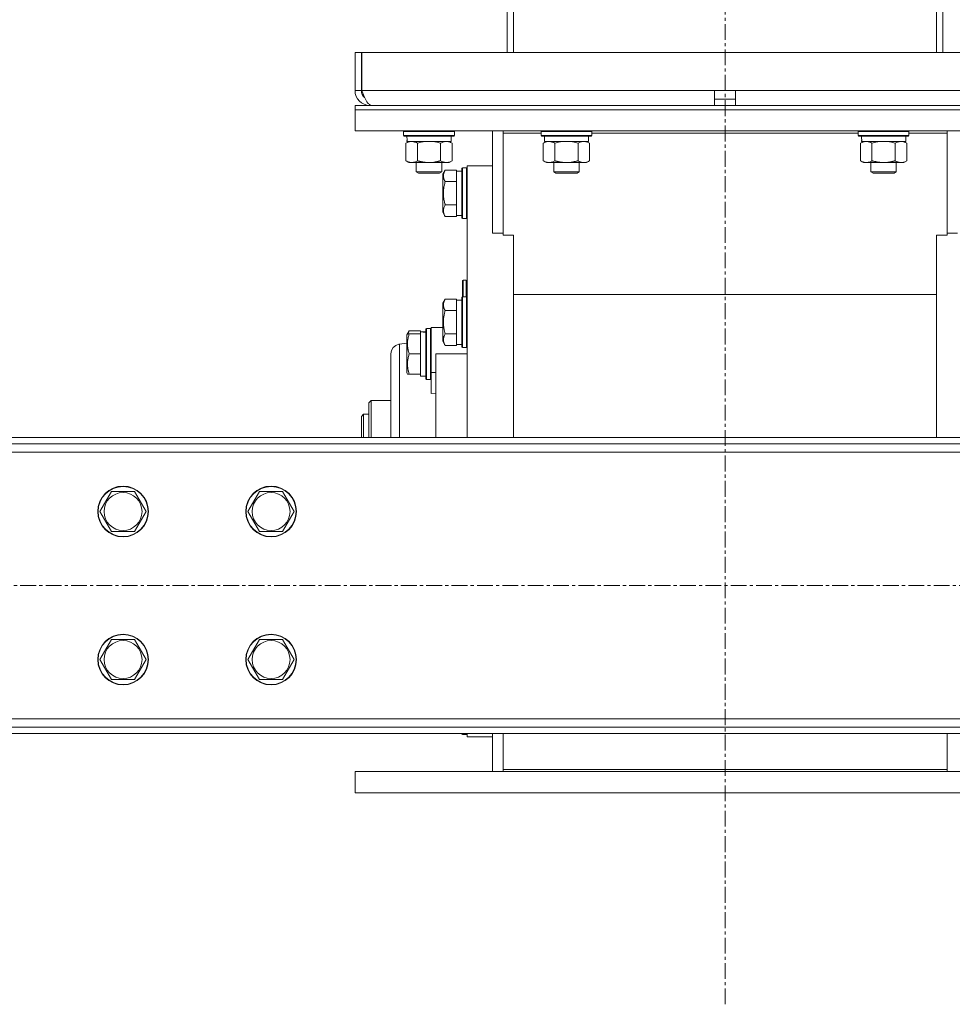
# Model space of a CAD drawing. Units: millimetres. Extents: x 0 to 21938, y -7 to 14850.
# Drawn here: x 17489 to 17930, y 7841 to 8306 of the extents above; entities that cross this region are included whole.
import ezdxf

# ---------------------------------------------------------------- set-up
doc = ezdxf.new("R2010")
doc.units = ezdxf.units.MM
doc.linetypes.add('K5LT_AXLED', pattern=[12, 7.5, -1.5, 1.5, -1.5])
doc.linetypes.add('K5LT_THIN', pattern=[0])
for name, color, linetype, true_color in [('OSI', 2, 'Continuous', 0xffff00), ('R', 1, 'Continuous', 0xff0000), ('WELDING', 7, 'Continuous', 0xffffff)]:
    doc.layers.add(name, color=color, linetype=linetype, true_color=true_color)

msp = doc.modelspace()

# ---------------------------------------------------------------- linework, layer by layer
at = {"layer": 'OSI', "color": 30, "linetype": 'K5LT_AXLED', "lineweight": 18, "true_color": 0xff8000}
for p, q in [((17822.99, 7840.79), (17822.99, 9881.79)), ((18829.19, 8038.79), (14797.79, 8038.79))]:
    msp.add_line(p, q, dxfattribs=at)
at = {"layer": 'R', "color": 7, "linetype": 'K5LT_THIN', "lineweight": 18}
for p, q in [((17719.99, 8314.17), (17719.99, 8290.79)), ((17722.99, 8313.9), (17722.99, 8290.79)), ((17922.99, 8313.9), (17922.99, 8290.79)), ((17925.99, 8314.17), (17925.99, 8290.79)), ((17647.99, 8290.79), (17650.99, 8290.79)), ((17647.99, 8290.79), (17647.99, 8272.79)), ((17650.99, 8290.79), (17650.99, 8272.79)), ((17651.17, 8290.79), (17994.8, 8290.79)), ((17651.17, 8272.79), (17651.17, 8290.79)), ((17647.99, 8272.79), (17650.99, 8272.79)), ((17651.17, 8272.79), (17817.99, 8272.79)), ((17817.99, 8265.79), (17817.99, 8272.79)), ((17817.99, 8272.79), (17827.99, 8272.79)), ((17817.99, 8268.79), (17827.99, 8268.79)), ((17827.99, 8265.79), (17827.99, 8272.79)), ((17827.99, 8272.79), (17994.8, 8272.79)), ((17647.99, 8265.79), (17997.99, 8265.79)), ((17647.99, 8263.79), (17647.99, 8265.79)), ((17647.99, 8263.79), (17997.99, 8263.79)), ((17647.99, 8253.79), (17647.99, 8263.79)), ((17647.99, 8263.79), (17997.99, 8263.79)), ((17654.99, 8266.04), (17654.99, 8265.79)), ((17647.99, 8253.79), (17997.99, 8253.79)), ((17670.99, 8253.49), (17671.16, 8253.79)), ((17670.99, 8251.59), (17670.99, 8253.49)), ((17670.99, 8253.49), (17694.99, 8253.49)), ((17670.99, 8251.59), (17671.16, 8251.29)), ((17670.99, 8251.59), (17694.99, 8251.59)), ((17671.16, 8251.29), (17694.81, 8251.29)), ((17672.62, 8249.91), (17672.55, 8248.79)), ((17693.49, 8248.79), (17693.49, 8251.29)), ((17694.99, 8253.49), (17694.81, 8253.79)), ((17694.99, 8251.59), (17694.81, 8251.29)), ((17694.99, 8251.59), (17694.99, 8253.49)), ((17712.99, 8253.79), (17712.99, 8205.47)), ((17717.99, 8252.75), (17717.99, 8253.79)), ((17717.99, 8252.75), (17717.99, 8204.44)), ((17735.99, 8252.75), (17717.99, 8252.75)), ((17735.99, 8253.49), (17736.16, 8253.79)), ((17735.99, 8251.59), (17735.99, 8253.49)), ((17735.99, 8253.49), (17759.99, 8253.49)), ((17735.99, 8251.59), (17736.16, 8251.29)), ((17735.99, 8251.59), (17759.99, 8251.59)), ((17736.16, 8251.29), (17759.81, 8251.29)), ((17737.62, 8249.91), (17737.55, 8248.79)), ((17758.49, 8248.79), (17758.49, 8251.29)), ((17759.99, 8253.49), (17759.81, 8253.79)), ((17759.99, 8251.59), (17759.81, 8251.29)), ((17759.99, 8251.59), (17759.99, 8253.49)), ((17885.99, 8252.75), (17759.99, 8252.75)), ((17885.99, 8253.49), (17886.16, 8253.79)), ((17885.99, 8251.59), (17885.99, 8253.49)), ((17885.99, 8253.49), (17909.99, 8253.49)), ((17885.99, 8251.59), (17886.16, 8251.29)), ((17885.99, 8251.59), (17909.99, 8251.59)), ((17886.16, 8251.29), (17909.81, 8251.29)), ((17887.62, 8249.91), (17887.55, 8248.79)), ((17908.49, 8248.79), (17908.49, 8251.29)), ((17909.99, 8253.49), (17909.81, 8253.79)), ((17909.99, 8251.59), (17909.81, 8251.29)), ((17909.99, 8251.59), (17909.99, 8253.49)), ((17927.99, 8252.75), (17909.99, 8252.75)), ((17927.99, 8252.75), (17927.99, 8253.79)), ((17927.99, 8204.44), (17927.99, 8252.75)), ((17672.02, 8247.94), (17673.49, 8248.79)), ((17672.02, 8239.64), (17672.02, 8247.94)), ((17672.72, 8248.79), (17672.55, 8248.79)), ((17672.72, 8248.79), (17693.49, 8248.79)), ((17677.5, 8239.64), (17677.5, 8247.94)), ((17688.47, 8239.64), (17688.47, 8247.94)), ((17693.96, 8247.94), (17692.49, 8248.79)), ((17693.96, 8239.64), (17693.96, 8247.94)), ((17737.02, 8247.94), (17738.49, 8248.79)), ((17737.02, 8239.64), (17737.02, 8247.94)), ((17737.72, 8248.79), (17737.55, 8248.79)), ((17737.72, 8248.79), (17758.49, 8248.79)), ((17742.5, 8239.64), (17742.5, 8247.94)), ((17753.47, 8239.64), (17753.47, 8247.94)), ((17758.96, 8247.94), (17757.49, 8248.79)), ((17758.96, 8239.64), (17758.96, 8247.94)), ((17887.02, 8247.94), (17888.49, 8248.79)), ((17887.02, 8239.64), (17887.02, 8247.94)), ((17887.72, 8248.79), (17887.55, 8248.79)), ((17887.72, 8248.79), (17908.49, 8248.79)), ((17892.5, 8239.64), (17892.5, 8247.94)), ((17903.47, 8239.64), (17903.47, 8247.94)), ((17908.96, 8247.94), (17907.49, 8248.79)), ((17908.96, 8239.64), (17908.96, 8247.94)), ((17672.02, 8239.64), (17673.49, 8238.79)), ((17674.76, 8238.79), (17673.49, 8238.79)), ((17682.99, 8238.79), (17674.76, 8238.79)), ((17676.99, 8238.79), (17676.99, 8234.36)), ((17691.21, 8238.79), (17682.99, 8238.79)), ((17688.99, 8238.79), (17688.99, 8234.36)), ((17692.49, 8238.79), (17691.21, 8238.79)), ((17693.96, 8239.64), (17692.49, 8238.79)), ((17698.79, 8236.29), (17698.49, 8236.11)), ((17698.49, 8224.29), (17698.49, 8236.11)), ((17698.79, 8236.29), (17700.69, 8236.29)), ((17698.79, 8224.29), (17698.79, 8236.29)), ((17700.69, 8236.29), (17700.99, 8236.11)), ((17700.69, 8224.29), (17700.69, 8236.29)), ((17712.99, 8237.29), (17700.99, 8237.29)), ((17700.99, 8108.79), (17700.99, 8237.29)), ((17737.02, 8239.64), (17738.49, 8238.79)), ((17739.76, 8238.79), (17738.49, 8238.79)), ((17747.99, 8238.79), (17739.76, 8238.79)), ((17741.99, 8238.79), (17741.99, 8234.36)), ((17756.21, 8238.79), (17747.99, 8238.79)), ((17753.99, 8238.79), (17753.99, 8234.36)), ((17757.49, 8238.79), (17756.21, 8238.79)), ((17758.96, 8239.64), (17757.49, 8238.79)), ((17887.02, 8239.64), (17888.49, 8238.79)), ((17889.76, 8238.79), (17888.49, 8238.79)), ((17897.99, 8238.79), (17889.76, 8238.79)), ((17891.99, 8238.79), (17891.99, 8234.36)), ((17906.21, 8238.79), (17897.99, 8238.79)), ((17903.99, 8238.79), (17903.99, 8234.36)), ((17907.49, 8238.79), (17906.21, 8238.79)), ((17908.96, 8239.64), (17907.49, 8238.79)), ((17676.99, 8234.36), (17677.99, 8233.79)), ((17682.99, 8234.36), (17676.99, 8234.36)), ((17682.99, 8233.79), (17677.99, 8233.79)), ((17688.99, 8234.36), (17682.99, 8234.36)), ((17687.99, 8233.79), (17682.99, 8233.79)), ((17688.99, 8234.36), (17687.99, 8233.79)), ((17690.64, 8235.26), (17689.49, 8233.26)), ((17689.49, 8224.29), (17689.49, 8233.26)), ((17690.64, 8235.26), (17695.99, 8235.26)), ((17695.99, 8234.75), (17695.99, 8235.26)), ((17698.49, 8234.79), (17695.99, 8234.79)), ((17695.99, 8234.75), (17695.99, 8230.28)), ((17741.99, 8234.36), (17742.99, 8233.79)), ((17747.99, 8234.36), (17741.99, 8234.36)), ((17747.99, 8233.79), (17742.99, 8233.79)), ((17753.99, 8234.36), (17747.99, 8234.36)), ((17752.99, 8233.79), (17747.99, 8233.79)), ((17753.99, 8234.36), (17752.99, 8233.79)), ((17891.99, 8234.36), (17892.99, 8233.79)), ((17897.99, 8234.36), (17891.99, 8234.36)), ((17897.99, 8233.79), (17892.99, 8233.79)), ((17903.99, 8234.36), (17897.99, 8234.36)), ((17902.99, 8233.79), (17897.99, 8233.79)), ((17903.99, 8234.36), (17902.99, 8233.79)), ((17690.64, 8229.77), (17695.99, 8229.77)), ((17695.99, 8229.77), (17695.99, 8230.28)), ((17695.99, 8228.76), (17695.99, 8229.77)), ((17695.99, 8228.76), (17695.99, 8219.82)), ((17689.49, 8215.32), (17689.49, 8224.29)), ((17698.49, 8212.46), (17698.49, 8224.29)), ((17698.79, 8212.29), (17698.79, 8224.29)), ((17700.69, 8212.29), (17700.69, 8224.29)), ((17690.64, 8218.8), (17695.99, 8218.8)), ((17695.99, 8218.8), (17695.99, 8219.82)), ((17695.99, 8218.3), (17695.99, 8218.8)), ((17695.99, 8218.3), (17695.99, 8213.82)), ((17690.64, 8213.32), (17689.49, 8215.32)), ((17690.64, 8213.32), (17695.99, 8213.32)), ((17695.99, 8213.32), (17695.99, 8213.82)), ((17698.49, 8213.79), (17695.99, 8213.79)), ((17698.79, 8212.29), (17698.49, 8212.46)), ((17700.69, 8212.29), (17700.99, 8212.46)), ((17698.79, 8212.29), (17700.69, 8212.29)), ((17712.99, 8205.47), (17717.99, 8205.47)), ((17717.99, 8204.44), (17722.99, 8204.44)), ((17722.99, 8204.44), (17722.99, 8202.54)), ((17922.99, 8202.54), (17922.99, 8204.44)), ((17922.99, 8204.44), (17927.99, 8204.44)), ((17927.99, 8205.47), (17932.99, 8205.47)), ((17722.99, 8202.54), (17722.99, 8108.79)), ((17922.99, 8202.54), (17922.99, 8108.79)), ((17698.89, 8182.99), (17699.09, 8183.19)), ((17698.89, 8175.29), (17698.89, 8182.99)), ((17699.09, 8183.19), (17700.49, 8183.19)), ((17699.09, 8175.29), (17699.09, 8183.19)), ((17700.49, 8175.29), (17700.49, 8183.19)), ((17698.79, 8175.29), (17698.49, 8175.11)), ((17698.79, 8175.29), (17700.69, 8175.29)), ((17698.79, 8152.9), (17698.79, 8175.29)), ((17700.69, 8175.29), (17700.99, 8175.11)), ((17700.69, 8152.9), (17700.69, 8175.29)), ((17722.99, 8176.48), (17922.99, 8176.48)), ((17690.64, 8174.26), (17689.49, 8172.26)), ((17689.49, 8155.52), (17689.49, 8172.26)), ((17690.64, 8174.26), (17695.99, 8174.26)), ((17695.99, 8173.75), (17695.99, 8174.26)), ((17698.49, 8173.79), (17695.99, 8173.79)), ((17695.99, 8173.75), (17695.99, 8169.28)), ((17698.49, 8153.05), (17698.49, 8175.11)), ((17690.64, 8168.77), (17695.99, 8168.77)), ((17695.99, 8168.77), (17695.99, 8169.28)), ((17695.99, 8167.76), (17695.99, 8168.77)), ((17695.99, 8167.76), (17695.99, 8158.82)), ((17673.64, 8159.26), (17672.49, 8157.26)), ((17672.79, 8157.79), (17672.49, 8157.26)), ((17672.49, 8139.32), (17672.49, 8157.26)), ((17673.64, 8157.79), (17672.79, 8157.79)), ((17673.64, 8159.26), (17678.99, 8159.26)), ((17673.64, 8157.79), (17678.99, 8157.79)), ((17678.99, 8158.75), (17678.99, 8159.26)), ((17681.49, 8158.79), (17678.99, 8158.79)), ((17678.99, 8158.75), (17678.99, 8158.74)), ((17678.99, 8158.74), (17678.99, 8157.79)), ((17678.99, 8156.91), (17678.99, 8157.79)), ((17678.99, 8156.91), (17678.99, 8149.16)), ((17680.37, 8158.66), (17681.49, 8158.73)), ((17681.79, 8160.29), (17681.49, 8160.11)), ((17681.79, 8160.29), (17681.49, 8160.11)), ((17681.49, 8136.46), (17681.49, 8160.11)), ((17681.79, 8160.29), (17683.69, 8160.29)), ((17681.79, 8160.29), (17683.69, 8160.29)), ((17681.79, 8136.29), (17681.79, 8160.29)), ((17683.69, 8160.29), (17683.99, 8160.11)), ((17683.69, 8160.29), (17683.99, 8160.11)), ((17683.69, 8136.29), (17683.69, 8160.29)), ((17683.99, 8160.79), (17683.99, 8139.45)), ((17686.24, 8160.79), (17683.99, 8160.79)), ((17689.49, 8160.79), (17686.24, 8160.79)), ((17690.64, 8157.8), (17695.99, 8157.8)), ((17695.99, 8157.8), (17695.99, 8158.82)), ((17695.99, 8157.3), (17695.99, 8157.8)), ((17695.99, 8157.3), (17695.99, 8152.82)), ((17672.49, 8153.38), (17668.99, 8152.92)), ((17689.49, 8154.32), (17689.49, 8155.52)), ((17690.64, 8152.32), (17689.49, 8154.32)), ((17690.64, 8152.32), (17695.99, 8152.32)), ((17695.99, 8152.32), (17695.99, 8152.82)), ((17698.49, 8152.79), (17695.99, 8152.79)), ((17698.49, 8151.46), (17698.49, 8153.05)), ((17698.79, 8151.29), (17698.79, 8152.9)), ((17700.69, 8151.29), (17700.69, 8152.9)), ((17673.64, 8148.29), (17678.99, 8148.29)), ((17678.99, 8148.29), (17678.99, 8149.16)), ((17678.99, 8147.41), (17678.99, 8148.29)), ((17678.99, 8147.41), (17678.99, 8139.66)), ((17686.24, 8108.79), (17686.24, 8148.29)), ((17686.24, 8148.29), (17700.99, 8148.29)), ((17698.79, 8151.29), (17698.49, 8151.46)), ((17698.79, 8151.29), (17700.69, 8151.29)), ((17700.69, 8151.29), (17700.99, 8151.46)), ((17672.79, 8138.79), (17672.49, 8139.32)), ((17672.79, 8138.79), (17673.64, 8138.79)), ((17673.64, 8138.79), (17678.99, 8138.79)), ((17678.99, 8138.79), (17678.99, 8139.66)), ((17678.99, 8138.79), (17678.99, 8137.79)), ((17683.99, 8139.45), (17686.24, 8139.45)), ((17683.99, 8129.58), (17683.99, 8139.45)), ((17681.49, 8137.79), (17678.99, 8137.79)), ((17681.79, 8136.29), (17681.49, 8136.46)), ((17681.79, 8136.29), (17683.69, 8136.29)), ((17683.69, 8136.29), (17683.99, 8136.46)), ((17686.24, 8129.8), (17683.99, 8129.58)), ((17655.69, 8126.29), (17654.59, 8125.19)), ((17654.59, 8125.19), (17654.59, 8108.79)), ((17664.99, 8126.29), (17655.69, 8126.29)), ((17655.69, 8108.79), (17655.69, 8126.29)), ((17651.99, 8119.79), (17650.99, 8118.79)), ((17651.99, 8119.79), (17654.59, 8119.79)), ((17651.99, 8119.79), (17651.99, 8108.79)), ((17650.99, 8118.79), (17650.99, 8108.79)), ((18728.99, 8108.79), (16866.99, 8108.79)), ((18728.99, 8105.79), (16866.99, 8105.79)), ((18728.99, 8101.79), (16866.99, 8101.79)), ((17527.32, 8073.79), (17532.8, 8083.29)), ((17532.8, 8083.29), (17538.29, 8083.29)), ((17538.29, 8083.29), (17543.77, 8083.29)), ((17543.77, 8083.29), (17549.26, 8073.79)), ((17597.32, 8073.79), (17602.8, 8083.29)), ((17602.8, 8083.29), (17608.29, 8083.29)), ((17608.29, 8083.29), (17613.77, 8083.29)), ((17613.77, 8083.29), (17619.26, 8073.79)), ((17532.8, 8064.29), (17527.32, 8073.79)), ((17549.26, 8073.79), (17543.77, 8064.29)), ((17602.8, 8064.29), (17597.32, 8073.79)), ((17619.26, 8073.79), (17613.77, 8064.29)), ((17543.77, 8064.29), (17532.8, 8064.29)), ((17613.77, 8064.29), (17602.8, 8064.29)), ((17527.32, 8003.79), (17532.8, 8013.29)), ((17532.8, 8013.29), (17538.29, 8013.29)), ((17538.29, 8013.29), (17543.77, 8013.29)), ((17543.77, 8013.29), (17549.26, 8003.79)), ((17597.32, 8003.79), (17602.8, 8013.29)), ((17602.8, 8013.29), (17608.29, 8013.29)), ((17608.29, 8013.29), (17613.77, 8013.29)), ((17613.77, 8013.29), (17619.26, 8003.79)), ((17532.8, 7994.29), (17527.32, 8003.79)), ((17549.26, 8003.79), (17543.77, 7994.29)), ((17602.8, 7994.29), (17597.32, 8003.79)), ((17619.26, 8003.79), (17613.77, 7994.29)), ((17543.77, 7994.29), (17532.8, 7994.29)), ((17613.77, 7994.29), (17602.8, 7994.29)), ((16866.99, 7975.79), (18728.99, 7975.79)), ((16866.99, 7971.79), (18728.99, 7971.79)), ((16866.99, 7968.79), (18728.99, 7968.79)), ((17698.49, 7968.46), (17698.49, 7968.79)), ((17698.79, 7968.29), (17698.49, 7968.46)), ((17698.79, 7968.29), (17698.79, 7968.79)), ((17698.79, 7968.29), (17700.69, 7968.29)), ((17700.69, 7968.29), (17700.69, 7968.79)), ((17700.69, 7968.29), (17700.99, 7968.46)), ((17700.99, 7967.29), (17700.99, 7968.79)), ((17712.99, 7967.29), (17700.99, 7967.29)), ((17712.99, 7968.79), (17712.99, 7950.79)), ((17717.99, 7951.82), (17717.99, 7968.79)), ((17927.99, 7968.79), (17927.99, 7951.82)), ((17927.99, 7951.82), (17717.99, 7951.82)), ((17717.99, 7951.82), (17717.99, 7950.79)), ((17927.99, 7951.82), (17927.99, 7950.79)), ((17647.99, 7950.79), (17647.99, 7940.79)), ((17647.99, 7950.79), (17997.99, 7950.79)), ((17647.99, 7940.79), (17997.99, 7940.79))]:
    msp.add_line(p, q, dxfattribs=at)
for centre, radius in [((17538.29, 8073.79), 12), ((17538.29, 8073.79), 11.83), ((17538.29, 8073.79), 8.97), ((17608.29, 8073.79), 12), ((17608.29, 8073.79), 11.83), ((17608.29, 8073.79), 8.97), ((17538.29, 8003.79), 12), ((17538.29, 8003.79), 11.83), ((17538.29, 8003.79), 8.97), ((17608.29, 8003.79), 12), ((17608.29, 8003.79), 11.83), ((17608.29, 8003.79), 8.97)]:
    msp.add_circle(centre, radius, dxfattribs=at)
for centre, radius, start, end in [((17654.99, 8272.79), 7, 180, 270), ((17654.99, 8272.79), 4, 180, 232.3856), ((17700.49, 8182.69), 0.5, 0, 90)]:
    msp.add_arc(centre, radius, start, end, dxfattribs=at)
for centre, major_axis, start_param, end_param in [((17682.99, 8253.46), (0, 22.52), 1.667355, 1.779747), ((17747.99, 8253.46), (0, 22.52), 1.667355, 1.779747), ((17897.99, 8253.46), (0, 22.52), 1.667355, 1.779747), ((17676.82, 8148.29), (-22.52, 0), 4.503438, 4.615831)]:
    msp.add_ellipse(centre, major_axis=major_axis, ratio=0.466308, start_param=start_param, end_param=end_param, dxfattribs=at)
at = {"layer": 'WELDING', "color": 7, "linetype": 'K5LT_THIN', "lineweight": 18}
for p, q in [((17679.3, 8248.39), (17677.5, 8247.94)), ((17681.13, 8248.68), (17679.3, 8248.39)), ((17682.99, 8248.79), (17681.13, 8248.68)), ((17684.84, 8248.68), (17682.99, 8248.79)), ((17686.67, 8248.39), (17684.84, 8248.68)), ((17688.47, 8247.94), (17686.67, 8248.39)), ((17744.3, 8248.39), (17742.5, 8247.94)), ((17746.13, 8248.68), (17744.3, 8248.39)), ((17747.99, 8248.79), (17746.13, 8248.68)), ((17749.84, 8248.68), (17747.99, 8248.79)), ((17751.67, 8248.39), (17749.84, 8248.68)), ((17753.47, 8247.94), (17751.67, 8248.39)), ((17894.3, 8248.39), (17892.5, 8247.94)), ((17896.13, 8248.68), (17894.3, 8248.39)), ((17897.99, 8248.79), (17896.13, 8248.68)), ((17899.84, 8248.68), (17897.99, 8248.79)), ((17901.67, 8248.39), (17899.84, 8248.68)), ((17903.47, 8247.94), (17901.67, 8248.39)), ((17672.99, 8157.79), (17673.16, 8158.28)), ((17673.16, 8158.28), (17673.38, 8158.77)), ((17673.38, 8158.77), (17673.64, 8159.26)), ((17666.05, 8151.29), (17667.25, 8152.32)), ((17667.25, 8152.32), (17668.67, 8152.86)), ((17668.67, 8152.86), (17668.99, 8152.92)), ((17668.99, 8152.92), (17668.98, 8152.45)), ((17668.98, 8152.45), (17668.98, 8152.43)), ((17668.98, 8152.43), (17668.98, 8152.4)), ((17668.98, 8152.4), (17668.98, 8152.32)), ((17668.98, 8152.32), (17668.98, 8152.15)), ((17668.98, 8152.15), (17668.98, 8151.76)), ((17664.99, 8148.36), (17665.26, 8149.9)), ((17664.99, 8108.79), (17664.99, 8148.36)), ((17664.99, 8108.79), (17664.99, 8148.36)), ((17664.99, 8148.36), (17664.99, 8148.35)), ((17664.99, 8148.36), (17664.99, 8148.36)), ((17665.26, 8149.9), (17666.05, 8151.29)), ((17668.98, 8150.72), (17668.97, 8147.7)), ((17668.97, 8147.7), (17668.97, 8142.79)), ((17668.98, 8151.76), (17668.98, 8150.72)), ((17668.97, 8142.79), (17668.97, 8136.69)), ((17668.97, 8136.69), (17668.98, 8128.23)), ((17668.98, 8128.23), (17668.98, 8117.35)), ((17668.98, 8117.35), (17668.99, 8108.79))]:
    msp.add_line(p, q, dxfattribs=at)
msp.add_open_spline([(17655.77, 8265.79), (17655.66, 8265.79), (17655.44, 8265.82), (17655.11, 8265.95), (17654.78, 8266.17), (17654.45, 8266.47), (17654.13, 8266.85), (17653.8, 8267.3), (17653.47, 8267.83), (17653.14, 8268.41), (17652.81, 8269.06), (17652.48, 8269.74), (17652.16, 8270.47), (17651.83, 8271.23), (17651.5, 8272), (17651.28, 8272.53), (17651.17, 8272.79)], degree=3, dxfattribs=at)
for points, knots in [([(17677.5, 8247.94), (17677.18, 8248.13), (17676.71, 8248.36), (17676.13, 8248.57), (17675.79, 8248.66), (17675.49, 8248.73), (17675.15, 8248.77), (17674.79, 8248.79), (17674.44, 8248.78), (17674.13, 8248.74), (17673.79, 8248.68), (17673.35, 8248.56), (17672.74, 8248.33), (17672.27, 8248.09), (17672.02, 8247.94)], [0, 0, 0, 0, 2.72415, 3.912285, 4.716446, 5.530362, 6.353984, 7.500189, 8.40607, 9.211142, 9.998759, 11.128707, 12.847273, 15, 15, 15, 15]), ([(17691.21, 8248.79), (17691.04, 8248.79), (17690.68, 8248.76), (17690.24, 8248.68), (17689.74, 8248.54), (17689.18, 8248.32), (17688.71, 8248.08), (17688.47, 8247.94)], [0, 0, 0, 0, 1.523216, 3.057663, 3.814901, 5.878539, 8, 8, 8, 8]), ([(17693.96, 8247.94), (17693.71, 8248.08), (17693.28, 8248.31), (17692.67, 8248.55), (17692.14, 8248.69), (17691.66, 8248.77), (17691.35, 8248.79), (17691.21, 8248.79)], [0, 0, 0, 0, 2.217775, 3.830428, 5.353122, 6.821732, 8, 8, 8, 8]), ([(17742.5, 8247.94), (17742.18, 8248.13), (17741.71, 8248.36), (17741.13, 8248.57), (17740.79, 8248.66), (17740.49, 8248.73), (17740.15, 8248.77), (17739.79, 8248.79), (17739.44, 8248.78), (17739.13, 8248.74), (17738.79, 8248.68), (17738.35, 8248.56), (17737.74, 8248.33), (17737.27, 8248.09), (17737.02, 8247.94)], [0, 0, 0, 0, 2.72415, 3.912285, 4.716446, 5.530362, 6.353984, 7.500189, 8.40607, 9.211142, 9.998759, 11.128707, 12.847273, 15, 15, 15, 15]), ([(17756.21, 8248.79), (17756.04, 8248.79), (17755.68, 8248.76), (17755.24, 8248.68), (17754.74, 8248.54), (17754.18, 8248.32), (17753.71, 8248.08), (17753.47, 8247.94)], [0, 0, 0, 0, 1.523216, 3.057663, 3.814901, 5.878539, 8, 8, 8, 8]), ([(17758.96, 8247.94), (17758.71, 8248.08), (17758.28, 8248.31), (17757.67, 8248.55), (17757.14, 8248.69), (17756.66, 8248.77), (17756.35, 8248.79), (17756.21, 8248.79)], [0, 0, 0, 0, 2.217775, 3.830428, 5.353122, 6.821732, 8, 8, 8, 8]), ([(17892.5, 8247.94), (17892.18, 8248.13), (17891.71, 8248.36), (17891.13, 8248.57), (17890.79, 8248.66), (17890.49, 8248.73), (17890.15, 8248.77), (17889.79, 8248.79), (17889.44, 8248.78), (17889.13, 8248.74), (17888.79, 8248.68), (17888.35, 8248.56), (17887.74, 8248.33), (17887.27, 8248.09), (17887.02, 8247.94)], [0, 0, 0, 0, 2.72415, 3.912285, 4.716446, 5.530362, 6.353984, 7.500189, 8.40607, 9.211142, 9.998759, 11.128707, 12.847273, 15, 15, 15, 15]), ([(17906.21, 8248.79), (17906.04, 8248.79), (17905.68, 8248.76), (17905.24, 8248.68), (17904.74, 8248.54), (17904.18, 8248.32), (17903.71, 8248.08), (17903.47, 8247.94)], [0, 0, 0, 0, 1.523216, 3.057663, 3.814901, 5.878539, 8, 8, 8, 8]), ([(17908.96, 8247.94), (17908.71, 8248.08), (17908.28, 8248.31), (17907.67, 8248.55), (17907.14, 8248.69), (17906.66, 8248.77), (17906.35, 8248.79), (17906.21, 8248.79)], [0, 0, 0, 0, 2.217775, 3.830428, 5.353122, 6.821732, 8, 8, 8, 8]), ([(17672.02, 8239.64), (17672.3, 8239.47), (17672.74, 8239.25), (17673.3, 8239.03), (17673.69, 8238.92), (17674.04, 8238.84), (17674.4, 8238.8), (17674.64, 8238.79), (17674.76, 8238.79)], [0, 0, 0, 0, 2.905563, 4.375924, 5.511195, 6.679161, 7.850161, 9, 9, 9, 9]), ([(17674.76, 8238.79), (17674.88, 8238.79), (17675.13, 8238.8), (17675.5, 8238.85), (17675.87, 8238.93), (17676.33, 8239.07), (17676.88, 8239.29), (17677.3, 8239.52), (17677.5, 8239.64)], [0, 0, 0, 0, 1.192024, 2.404251, 3.60809, 4.765234, 6.955738, 9, 9, 9, 9]), ([(17677.5, 8239.64), (17677.56, 8239.62), (17677.69, 8239.58), (17677.87, 8239.53), (17678.05, 8239.48), (17678.3, 8239.42), (17678.61, 8239.34), (17678.95, 8239.26), (17679.26, 8239.19), (17679.53, 8239.14), (17679.76, 8239.09), (17679.95, 8239.06), (17680.16, 8239.02), (17680.45, 8238.98), (17680.81, 8238.93), (17681.17, 8238.89), (17681.66, 8238.84), (17682.15, 8238.81), (17682.63, 8238.79), (17682.87, 8238.79), (17682.99, 8238.79)], [0, 0, 0, 0, 0.14736, 0.294719, 0.442079, 0.589439, 0.884158, 1.178877, 1.396237, 1.613598, 1.830958, 1.939638, 2.048318, 2.328827, 2.609337, 2.889846, 3.170356, 3.731374, 4.011884, 4.292393, 4.292393, 4.292393, 4.292393]), ([(17682.99, 8238.79), (17683.17, 8238.79), (17683.53, 8238.79), (17684.09, 8238.82), (17684.64, 8238.87), (17685.13, 8238.92), (17685.49, 8238.97), (17685.72, 8239.01), (17685.89, 8239.04), (17686.06, 8239.07), (17686.23, 8239.1), (17686.41, 8239.13), (17686.6, 8239.17), (17686.82, 8239.22), (17687.13, 8239.29), (17687.45, 8239.36), (17687.77, 8239.44), (17688, 8239.5), (17688.24, 8239.57), (17688.39, 8239.61), (17688.47, 8239.64)], [0, 0, 0, 0, 0.426692, 0.853385, 1.280077, 1.70677, 1.976977, 2.112081, 2.247185, 2.382289, 2.517392, 2.652496, 2.7876, 2.975699, 3.163798, 3.539996, 3.728096, 3.916195, 4.104294, 4.292393, 4.292393, 4.292393, 4.292393]), ([(17688.47, 8239.64), (17688.81, 8239.44), (17689.29, 8239.2), (17689.93, 8238.98), (17690.35, 8238.87), (17690.78, 8238.8), (17691.06, 8238.79), (17691.21, 8238.79)], [0, 0, 0, 0, 3.005828, 4.318193, 5.5895, 6.632109, 8, 8, 8, 8]), ([(17691.21, 8238.79), (17691.4, 8238.79), (17691.71, 8238.81), (17692.2, 8238.9), (17692.73, 8239.05), (17693.33, 8239.29), (17693.75, 8239.52), (17693.96, 8239.64)], [0, 0, 0, 0, 1.597458, 2.676777, 4.235764, 6.182879, 8, 8, 8, 8]), ([(17737.02, 8239.64), (17737.3, 8239.47), (17737.74, 8239.25), (17738.3, 8239.03), (17738.69, 8238.92), (17739.04, 8238.84), (17739.4, 8238.8), (17739.64, 8238.79), (17739.76, 8238.79)], [0, 0, 0, 0, 2.905563, 4.375924, 5.511195, 6.679161, 7.850161, 9, 9, 9, 9]), ([(17739.76, 8238.79), (17739.88, 8238.79), (17740.13, 8238.8), (17740.5, 8238.85), (17740.87, 8238.93), (17741.33, 8239.07), (17741.88, 8239.29), (17742.3, 8239.52), (17742.5, 8239.64)], [0, 0, 0, 0, 1.192024, 2.404251, 3.60809, 4.765234, 6.955738, 9, 9, 9, 9]), ([(17742.5, 8239.64), (17742.56, 8239.62), (17742.69, 8239.58), (17742.87, 8239.53), (17743.05, 8239.48), (17743.3, 8239.42), (17743.61, 8239.34), (17743.95, 8239.26), (17744.26, 8239.19), (17744.53, 8239.14), (17744.76, 8239.09), (17744.95, 8239.06), (17745.16, 8239.02), (17745.45, 8238.98), (17745.81, 8238.93), (17746.17, 8238.89), (17746.66, 8238.84), (17747.15, 8238.81), (17747.63, 8238.79), (17747.87, 8238.79), (17747.99, 8238.79)], [0, 0, 0, 0, 0.14736, 0.294719, 0.442079, 0.589439, 0.884158, 1.178877, 1.396237, 1.613598, 1.830958, 1.939638, 2.048318, 2.328827, 2.609337, 2.889846, 3.170356, 3.731374, 4.011884, 4.292393, 4.292393, 4.292393, 4.292393]), ([(17747.99, 8238.79), (17748.17, 8238.79), (17748.53, 8238.79), (17749.09, 8238.82), (17749.64, 8238.87), (17750.13, 8238.92), (17750.49, 8238.97), (17750.72, 8239.01), (17750.89, 8239.04), (17751.06, 8239.07), (17751.23, 8239.1), (17751.41, 8239.13), (17751.6, 8239.17), (17751.82, 8239.22), (17752.13, 8239.29), (17752.45, 8239.36), (17752.77, 8239.44), (17753, 8239.5), (17753.24, 8239.57), (17753.39, 8239.61), (17753.47, 8239.64)], [0, 0, 0, 0, 0.426692, 0.853385, 1.280077, 1.70677, 1.976977, 2.112081, 2.247185, 2.382289, 2.517392, 2.652496, 2.7876, 2.975699, 3.163798, 3.539996, 3.728096, 3.916195, 4.104294, 4.292393, 4.292393, 4.292393, 4.292393]), ([(17753.47, 8239.64), (17753.81, 8239.44), (17754.29, 8239.2), (17754.93, 8238.98), (17755.35, 8238.87), (17755.78, 8238.8), (17756.06, 8238.79), (17756.21, 8238.79)], [0, 0, 0, 0, 3.005828, 4.318193, 5.5895, 6.632109, 8, 8, 8, 8]), ([(17756.21, 8238.79), (17756.4, 8238.79), (17756.71, 8238.81), (17757.2, 8238.9), (17757.73, 8239.05), (17758.33, 8239.29), (17758.75, 8239.52), (17758.96, 8239.64)], [0, 0, 0, 0, 1.597458, 2.676777, 4.235764, 6.182879, 8, 8, 8, 8]), ([(17887.02, 8239.64), (17887.3, 8239.47), (17887.74, 8239.25), (17888.3, 8239.03), (17888.69, 8238.92), (17889.04, 8238.84), (17889.4, 8238.8), (17889.64, 8238.79), (17889.76, 8238.79)], [0, 0, 0, 0, 2.905563, 4.375924, 5.511195, 6.679161, 7.850161, 9, 9, 9, 9]), ([(17889.76, 8238.79), (17889.88, 8238.79), (17890.13, 8238.8), (17890.5, 8238.85), (17890.87, 8238.93), (17891.33, 8239.07), (17891.88, 8239.29), (17892.3, 8239.52), (17892.5, 8239.64)], [0, 0, 0, 0, 1.192024, 2.404251, 3.60809, 4.765234, 6.955738, 9, 9, 9, 9]), ([(17892.5, 8239.64), (17892.56, 8239.62), (17892.69, 8239.58), (17892.87, 8239.53), (17893.05, 8239.48), (17893.3, 8239.42), (17893.61, 8239.34), (17893.95, 8239.26), (17894.26, 8239.19), (17894.53, 8239.14), (17894.76, 8239.09), (17894.95, 8239.06), (17895.16, 8239.02), (17895.45, 8238.98), (17895.81, 8238.93), (17896.17, 8238.89), (17896.66, 8238.84), (17897.15, 8238.81), (17897.63, 8238.79), (17897.87, 8238.79), (17897.99, 8238.79)], [0, 0, 0, 0, 0.14736, 0.294719, 0.442079, 0.589439, 0.884158, 1.178877, 1.396237, 1.613598, 1.830958, 1.939638, 2.048318, 2.328827, 2.609337, 2.889846, 3.170356, 3.731374, 4.011884, 4.292393, 4.292393, 4.292393, 4.292393]), ([(17897.99, 8238.79), (17898.17, 8238.79), (17898.53, 8238.79), (17899.09, 8238.82), (17899.64, 8238.87), (17900.13, 8238.92), (17900.49, 8238.97), (17900.72, 8239.01), (17900.89, 8239.04), (17901.06, 8239.07), (17901.23, 8239.1), (17901.41, 8239.13), (17901.6, 8239.17), (17901.82, 8239.22), (17902.13, 8239.29), (17902.45, 8239.36), (17902.77, 8239.44), (17903, 8239.5), (17903.24, 8239.57), (17903.39, 8239.61), (17903.47, 8239.64)], [0, 0, 0, 0, 0.426692, 0.853385, 1.280077, 1.70677, 1.976977, 2.112081, 2.247185, 2.382289, 2.517392, 2.652496, 2.7876, 2.975699, 3.163798, 3.539996, 3.728096, 3.916195, 4.104294, 4.292393, 4.292393, 4.292393, 4.292393]), ([(17903.47, 8239.64), (17903.81, 8239.44), (17904.29, 8239.2), (17904.93, 8238.98), (17905.35, 8238.87), (17905.78, 8238.8), (17906.06, 8238.79), (17906.21, 8238.79)], [0, 0, 0, 0, 3.005828, 4.318193, 5.5895, 6.632109, 8, 8, 8, 8]), ([(17906.21, 8238.79), (17906.4, 8238.79), (17906.71, 8238.81), (17907.2, 8238.9), (17907.73, 8239.05), (17908.33, 8239.29), (17908.75, 8239.52), (17908.96, 8239.64)], [0, 0, 0, 0, 1.597458, 2.676777, 4.235764, 6.182879, 8, 8, 8, 8]), ([(17690.64, 8229.77), (17690.45, 8230.1), (17690.25, 8230.49), (17690.06, 8230.99), (17689.98, 8231.26), (17689.91, 8231.53), (17689.85, 8231.81), (17689.8, 8232.14), (17689.79, 8232.5), (17689.8, 8232.85), (17689.84, 8233.17), (17689.91, 8233.52), (17690.03, 8233.95), (17690.26, 8234.55), (17690.49, 8235), (17690.64, 8235.26)], [0, 0, 0, 0, 2.912728, 3.529104, 4.366059, 5.20805, 5.90491, 6.841792, 7.999747, 8.992853, 9.878966, 10.753647, 12.031595, 13.665019, 16, 16, 16, 16]), ([(17689.79, 8224.29), (17689.79, 8224.57), (17689.81, 8225.14), (17689.87, 8225.99), (17689.98, 8226.84), (17690.15, 8227.81), (17690.37, 8228.79), (17690.56, 8229.48), (17690.64, 8229.77)], [0, 0, 0, 0, 3.829997, 7.659995, 11.489992, 15.319989, 20.90052, 24.973438, 24.973438, 24.973438, 24.973438]), ([(17690.64, 8218.8), (17690.61, 8218.89), (17690.55, 8219.13), (17690.42, 8219.61), (17690.23, 8220.38), (17690.06, 8221.25), (17689.93, 8222.1), (17689.85, 8222.83), (17689.8, 8223.56), (17689.79, 8224.04), (17689.79, 8224.29)], [0, 0, 0, 0, 1.235584, 3.294892, 6.795714, 11.875088, 15.149676, 18.424263, 21.698851, 24.973438, 24.973438, 24.973438, 24.973438]), ([(17690.64, 8213.32), (17690.45, 8213.64), (17690.25, 8214.04), (17690.06, 8214.54), (17689.98, 8214.8), (17689.91, 8215.07), (17689.85, 8215.36), (17689.8, 8215.68), (17689.79, 8216.04), (17689.8, 8216.39), (17689.84, 8216.71), (17689.91, 8217.06), (17690.03, 8217.5), (17690.26, 8218.1), (17690.49, 8218.54), (17690.64, 8218.8)], [0, 0, 0, 0, 2.912728, 3.529104, 4.366059, 5.20805, 5.90491, 6.841792, 7.999747, 8.992853, 9.878966, 10.753647, 12.031595, 13.665019, 16, 16, 16, 16]), ([(17690.64, 8168.77), (17690.45, 8169.1), (17690.25, 8169.49), (17690.06, 8169.99), (17689.98, 8170.26), (17689.91, 8170.53), (17689.85, 8170.81), (17689.8, 8171.14), (17689.79, 8171.5), (17689.8, 8171.85), (17689.84, 8172.17), (17689.91, 8172.52), (17690.03, 8172.95), (17690.26, 8173.55), (17690.49, 8174), (17690.64, 8174.26)], [0, 0, 0, 0, 2.912728, 3.529104, 4.366059, 5.20805, 5.90491, 6.841792, 7.999747, 8.992853, 9.878966, 10.753647, 12.031595, 13.665019, 16, 16, 16, 16]), ([(17690.64, 8157.8), (17690.57, 8158.04), (17690.4, 8158.66), (17690.14, 8159.78), (17689.95, 8160.91), (17689.85, 8161.86), (17689.81, 8162.5), (17689.79, 8163), (17689.79, 8163.36), (17689.8, 8163.7), (17689.81, 8164.1), (17689.84, 8164.55), (17689.88, 8165.01), (17689.95, 8165.66), (17690.12, 8166.68), (17690.36, 8167.78), (17690.57, 8168.53), (17690.64, 8168.77)], [0, 0, 0, 0, 2.896048, 7.635036, 13.675312, 16.352744, 19.030177, 21.193346, 22.27493, 23.356515, 25.164905, 26.973294, 28.781684, 30.590074, 34.691771, 40.985529, 43.953237, 43.953237, 43.953237, 43.953237]), ([(17673.64, 8148.29), (17673.5, 8148.72), (17673.33, 8149.29), (17673.16, 8149.98), (17673.06, 8150.4), (17672.98, 8150.86), (17672.91, 8151.33), (17672.85, 8151.82), (17672.8, 8152.38), (17672.79, 8153), (17672.8, 8153.53), (17672.83, 8153.99), (17672.87, 8154.52), (17672.98, 8155.28), (17673.21, 8156.4), (17673.46, 8157.26), (17673.64, 8157.79)], [0, 0, 0, 0, 2.392038, 3.094773, 3.749673, 4.638938, 5.533553, 6.273967, 7.269403, 8.499731, 9.554906, 10.026159, 10.962726, 12.336972, 14.092661, 17, 17, 17, 17]), ([(17689.79, 8155.06), (17689.79, 8155.2), (17689.81, 8155.48), (17689.87, 8155.92), (17689.98, 8156.33), (17690.2, 8156.97), (17690.43, 8157.44), (17690.64, 8157.8)], [0, 0, 0, 0, 1.218955, 2.409535, 3.824463, 4.76519, 8, 8, 8, 8]), ([(17690.64, 8152.32), (17690.55, 8152.48), (17690.41, 8152.73), (17690.21, 8153.16), (17690.04, 8153.58), (17689.9, 8154.06), (17689.83, 8154.48), (17689.8, 8154.81), (17689.79, 8155), (17689.79, 8155.06)], [0, 0, 0, 0, 1.771842, 2.803781, 4.748491, 6.434444, 8.016551, 9.332655, 10, 10, 10, 10]), ([(17673.64, 8138.79), (17673.5, 8139.22), (17673.33, 8139.79), (17673.16, 8140.48), (17673.06, 8140.9), (17672.98, 8141.36), (17672.91, 8141.83), (17672.85, 8142.32), (17672.8, 8142.88), (17672.79, 8143.5), (17672.8, 8144.03), (17672.83, 8144.49), (17672.87, 8145.02), (17672.98, 8145.78), (17673.21, 8146.9), (17673.46, 8147.76), (17673.64, 8148.29)], [0, 0, 0, 0, 2.392038, 3.094773, 3.749673, 4.638938, 5.533553, 6.273967, 7.269403, 8.499731, 9.554906, 10.026159, 10.962726, 12.336972, 14.092661, 17, 17, 17, 17])]:
    msp.add_open_spline(points, degree=3, knots=knots, dxfattribs=at)

doc.saveas('drawing.dxf')
